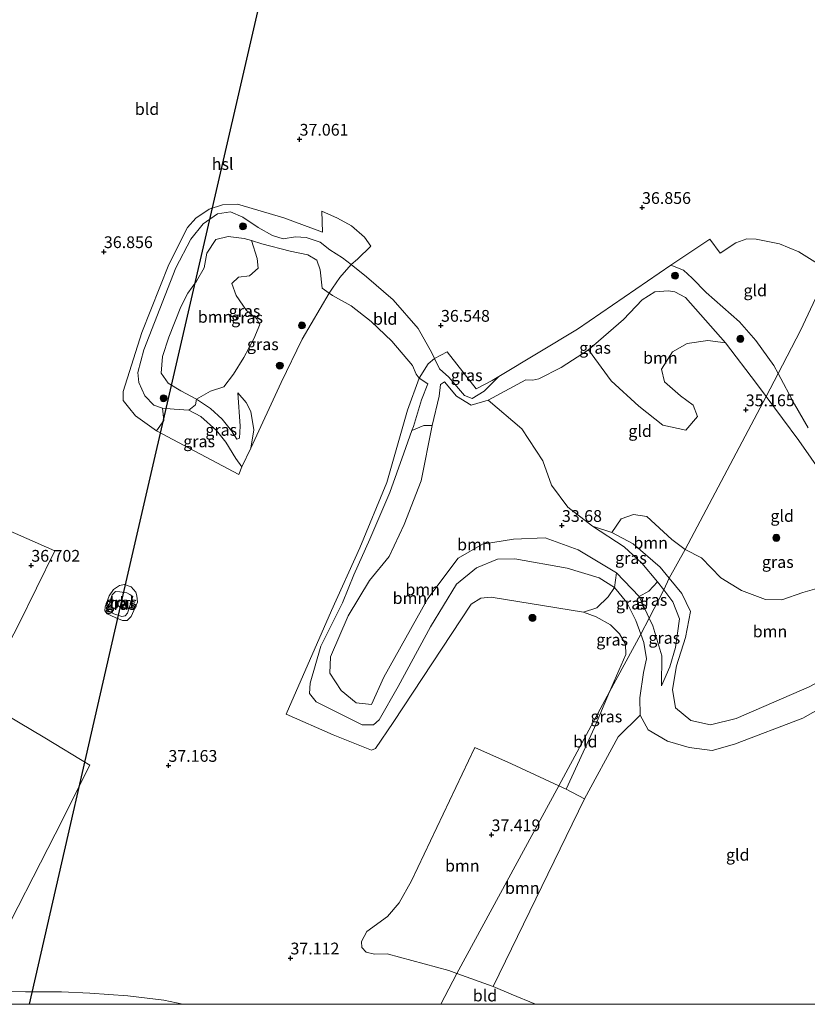
# Model space of a CAD drawing. Units: metres. Extents: x 177631 to 180010, y 331248 to 332834.
# Drawn here: x 178302 to 178470, y 331250 to 331459 of the extents above; entities that cross this region are included whole.
import ezdxf
from ezdxf.enums import TextEntityAlignment as Align

# ---------------------------------------------------------------- set-up
doc = ezdxf.new("R2010")
doc.units = ezdxf.units.M
doc.layers.get('0').update_dxf_attribs({"lineweight": 25})
for name, color, linetype, lineweight in [('B-ME-GR-BOOM-GV-B6', 93, 'Continuous', 18), ('B-ME-GR-BOOM-S-B1', 93, 'Continuous', 18), ('B-ME-GW-HOOGTEPUNT-S-B1', 10, 'Continuous', 25), ('B-ME-GW-KRUINLIJN-L-B1', 93, 'Continuous', 18), ('B-ME-GW-TEENLIJN-L-B1', 93, 'Continuous', 18), ('B-ME-IE-GRASLAND-GV-B6', 93, 'Continuous', 18), ('B-ME-IE-GRONDWERKLIJN-GROND_INGERICHT-GV-B6', 253, 'Continuous', 18), ('B-ME-IE-HULPGEOMETRIE-L-B1', 53, 'Continuous', 18), ('B-ME-KL-ELEKTRICITEIT-HOOGSP-L-B1', 10, 'Continuous', 25), ('B-ME-KL-KABEL-HOOGSPANNINGSMAST-S-B1', 10, 'Continuous', 25), ('B-ME-VH-VERH_SOORT-HALF_VERHARDING-GV-B6', 8, 'IE-TERREINAFSCHEIDING-NATUURLIJK-HOUTWAL', 18)]:
    doc.layers.add(name, color=color, linetype=linetype, lineweight=lineweight)
doc.styles.add('NLCS-ISO', font='NLCS-ISO.TTF')
doc.linetypes.add('IE-TERREINAFSCHEIDING-NATUURLIJK-HOUTWAL', pattern='A,7,-1.5,[67,NLCS.SHX,S=0.75,R=45,X=0,Y=0],-1.5,7,-1.5,[70,NLCS.SHX,S=0.75,R=0,X=0,Y=0],-1.5', length=20)

# ---------------------------------------------------------------- blocks, each defined once
blk = doc.blocks.new('dtb')
blk.add_circle((0, 0), 0.75)
blk = doc.blocks.new('boom')
blk.add_hatch(color=256).paths.add_polyline_path([(-0.75, 0, 1), (0.75, 0, 1)])
blk.add_circle((0, 0), 0.75)
blk = doc.blocks.new('hoogtepunt')
for p, q in [((-0.5, 0), (0.5, 0)), ((0, 0.5), (0, -0.5))]:
    blk.add_line(p, q)

msp = doc.modelspace()

# ---------------------------------------------------------------- linework, layer by layer
at = {"layer": 'B-ME-GR-BOOM-GV-B6'}
for points in [[(178351.225, 331412.44, 34.918), (178352.44, 331408.579, 35.289), (178352.605, 331406.567, 35.592), (178350.789, 331404.937, 35.602), (178348.471, 331404.643, 35.39), (178347.025, 331403.272, 35.372), (178347.948, 331400.763, 35.386), (178350.127, 331397.547, 35.681), (178352.288, 331395.829, 35.703), (178353.015, 331394.543, 35.124), (178351.685, 331391.546, 34.926), (178349.551, 331387.582, 34.789), (178347.385, 331384.036, 34.31), (178345.362, 331381.344, 34.109), (178342.483, 331380.405, 34.512), (178339.492, 331378.676, 34.641), (178336.156, 331380.457, 34.62), (178333.449, 331382.125, 34.616), (178331.996, 331384.215, 34.598), (178332.278, 331387.773, 34.594), (178333.59, 331391.865, 34.573), (178336.185, 331398.293, 34.573), (178337.645, 331401.225, 34.587), (178339.507, 331403.756, 34.634), (178341.127, 331406.609, 34.695), (178341.717, 331409.733, 34.774), (178343.658, 331412.666, 34.818), (178346.281, 331413.251, 34.839), (178349.679, 331412.887, 34.897), (178351.225, 331412.44, 34.918)], [(178452.127, 331390.69, 35.075), (178448.359, 331391.197, 35.14), (178443.917, 331390.512, 34.996), (178440.798, 331388.768, 34.931), (178438.487, 331385.093, 34.845), (178439.136, 331382.358, 34.838), (178442.555, 331379.37, 34.924), (178445.199, 331377.412, 34.974), (178446.169, 331374.999, 34.953), (178443.664, 331372.064, 34.96), (178438.736, 331373.149, 34.895), (178433.673, 331377.196, 34.809), (178427.771, 331382.625, 34.801), (178422.961, 331389.199, 34.326), (178430.418, 331395.621, 34.402), (178434.369, 331399.846, 34.535), (178437.038, 331401.493, 34.798), (178439.967, 331401.725, 35.043), (178441.32, 331401.534, 35.036), (178443.576, 331400.331, 35.039), (178452.127, 331390.69, 35.075)], [(178388.729, 331381.944, 35.124), (178387.432, 331378.528, 35.009), (178385.672, 331372.891, 35.157), (178385.375, 331371.998, 34.917), (178383.673, 331367.216, 35.396), (178380.631, 331358.84, 35.532), (178376.369, 331348.899, 35.827), (178373.019, 331341.359, 36.043), (178370.552, 331335.35, 36.569), (178365.998, 331326.197, 36.814), (178363.712, 331318.289, 36.9), (178363.539, 331316.083, 37.012), (178365.008, 331314.348, 37.073), (178374.772, 331309.409, 37.325), (178377.187, 331309.414, 37.318), (178378.408, 331310.495, 37.328), (178382.435, 331317.618, 37.231), (178389.283, 331330.252, 37.022), (178394.851, 331339.341, 36.99), (178399.11, 331342.811, 36.907), (178403.566, 331344.655, 36.835), (178407.236, 331344.758, 36.86), (178418.427, 331342.768, 36.878), (178425.224, 331340.673, 36.868), (178428.48, 331338.651, 36.886), (178427.108, 331336.642, 37.114), (178424.73, 331334.288, 37.265), (178421.866, 331333.38, 37.337), (178402.237, 331336.593, 37.229), (178400, 331336.38, 37.272), (178397.942, 331335.072, 37.294), (178381.379, 331309.943, 37.362), (178377.575, 331304.398, 37.347), (178376.771, 331304.075, 37.369), (178368.619, 331307.327, 37.268), (178358.63, 331311.734, 37.099), (178368.245, 331333.726, 36.905), (178374.272, 331347.05, 35.99), (178380.039, 331360.986, 35.602), (178384.403, 331376.383, 35.299), (178386.901, 331383.181, 35.127), (178388.729, 331381.944, 35.124)], [(178401.556, 331378.501, 33.959), (178408.764, 331372.382, 34.323), (178413.188, 331365.597, 34.021), (178415.033, 331360.418, 34.042), (178418.552, 331355.692, 33.949), (178423.808, 331351.71, 33.718), (178430.561, 331347.265, 33.589), (178434.27, 331343.811, 33.506), (178437.61, 331339.858, 33.463), (178435.811, 331337.858, 33.52), (178433.705, 331336.695, 33.625), (178428.866, 331341.756, 33.779), (178420.743, 331346.682, 33.923), (178413.703, 331349.179, 33.992), (178406.975, 331348.908, 34.125), (178400.345, 331347.865, 34.276), (178395.168, 331344.893, 34.276), (178388.762, 331336.3, 34.29), (178379.394, 331319.573, 34.553), (178376.749, 331313.773, 35.95), (178373.513, 331314.137, 35.971), (178370.304, 331316.738, 35.863), (178367.882, 331320.436, 35.863), (178368.021, 331323.865, 35.817), (178371.802, 331332.597, 35.651), (178376.359, 331340.139, 35.295), (178380.502, 331345.234, 34.69), (178383.74, 331352.066, 33.804), (178387.312, 331361.345, 33.535), (178389.687, 331373.069, 33.822), (178391.156, 331379.334, 34.006), (178391.457, 331381.797, 34.002), (178392.325, 331382.41, 33.963), (178394.858, 331379.341, 33.952), (178397.985, 331377.383, 33.966), (178401.556, 331378.501, 33.959)], [(178428.866, 331341.756, 33.779), (178428.48, 331338.651, 36.886), (178425.224, 331340.673, 36.868), (178418.427, 331342.768, 36.878), (178407.236, 331344.758, 36.86), (178403.566, 331344.655, 36.835), (178399.11, 331342.811, 36.907), (178394.851, 331339.341, 36.99), (178389.283, 331330.252, 37.022), (178382.435, 331317.618, 37.231), (178378.408, 331310.495, 37.328), (178377.187, 331309.414, 37.318), (178374.772, 331309.409, 37.325), (178365.008, 331314.348, 37.073), (178363.539, 331316.083, 37.012), (178363.712, 331318.289, 36.9), (178365.998, 331326.197, 36.814), (178370.552, 331335.35, 36.569), (178373.019, 331341.359, 36.043), (178376.369, 331348.899, 35.827), (178380.631, 331358.84, 35.532), (178383.673, 331367.216, 35.396), (178385.375, 331371.998, 34.917), (178387.917, 331373.065, 34.636), (178389.687, 331373.069, 33.822), (178387.312, 331361.345, 33.535), (178383.74, 331352.066, 33.804), (178380.502, 331345.234, 34.69), (178376.359, 331340.139, 35.295), (178371.802, 331332.597, 35.651), (178368.021, 331323.865, 35.817), (178367.882, 331320.436, 35.863), (178370.304, 331316.738, 35.863), (178373.513, 331314.137, 35.971), (178376.749, 331313.773, 35.95), (178379.394, 331319.573, 34.553), (178388.762, 331336.3, 34.29), (178395.168, 331344.893, 34.276), (178400.345, 331347.865, 34.276), (178406.975, 331348.908, 34.125), (178413.703, 331349.179, 33.992), (178420.743, 331346.682, 33.923), (178428.866, 331341.756, 33.779)], [(178443.505, 331346.694, 34.715), (178440.14, 331340.6, 34.252), (178438.184, 331342.949, 34.262), (178432.443, 331347.896, 34.074), (178427.931, 331350.302, 33.88), (178429.921, 331353.252, 34.215), (178432.511, 331354.174, 34.46), (178435.361, 331353.761, 34.521), (178440.683, 331348.862, 34.676), (178443.505, 331346.694, 34.715)], [(178469.881, 331317.53, 35.273), (178454.393, 331310.803, 35.169), (178448.922, 331309.424, 34.852), (178444.735, 331310.381, 34.622), (178441.478, 331313.047, 34.298), (178440.81, 331316.957, 34.211), (178441.654, 331321.965, 34.204), (178443.59, 331328.038, 34.154), (178444.641, 331333.545, 34.168), (178442.815, 331337.389, 34.24), (178440.14, 331340.6, 34.252), (178443.505, 331346.694, 34.715), (178447.001, 331344.915, 34.744), (178451.098, 331340.705, 34.791), (178455.53, 331337.977, 34.992), (178460.605, 331336.056, 35.064), (178464.114, 331335.998, 35.089), (178468.586, 331337.552, 35.179), (178473.493, 331339.011, 35.23)], [(178416.605, 331296.462, 37.2), (178394.946, 331256.524, 36.798), (178393.234, 331257.167, 36.782), (178380.076, 331260.699, 36.588), (178377.404, 331260.661, 36.566), (178375.632, 331261.06, 36.545), (178374.68, 331262.057, 36.556), (178374.646, 331263.36, 36.602), (178375.768, 331265.455, 36.631), (178380.141, 331268.667, 36.714), (178382.662, 331271.554, 36.775), (178385.277, 331276.243, 36.872), (178398.775, 331304.585, 37.153), (178406.573, 331301.107, 37.11), (178416.605, 331296.462, 37.2)], [(178418.206, 331295.721, 37.214), (178422.105, 331293.701, 37.315), (178402.642, 331253.773, 37.078), (178394.946, 331256.524, 36.798), (178416.605, 331296.462, 37.2), (178418.206, 331295.721, 37.214)]]:
    msp.add_polyline3d(points, dxfattribs=at)
at = {"layer": 'B-ME-GW-KRUINLIJN-L-B1'}
for points in [[(178349.179, 331364.288, 35.527), (178347.903, 331366.089, 35.653), (178345.788, 331369.513, 35.779), (178343.755, 331372.053, 35.861), (178340.4, 331375.008, 36.218), (178337.854, 331376.355, 36.221), (178334.731, 331376.542, 36.254), (178332.268, 331376.763, 36.319), (178330.431, 331377.435, 36.531), (178328.544, 331379.379, 36.754), (178327.235, 331382.242, 36.963), (178327.053, 331384.383, 36.938), (178328.3, 331389.15, 36.92), (178335.107, 331406.629, 37.258), (178338.298, 331412.72, 37.175), (178340.964, 331415.977, 36.938), (178344.002, 331418.124, 36.804), (178346.722, 331418.5, 36.707), (178349.348, 331417.394, 36.704), (178352.62, 331415.163, 36.758), (178355.698, 331413.511, 36.743), (178357.969, 331412.823, 36.689), (178360.592, 331413.247, 36.729), (178362.83, 331413.058, 36.769), (178365.842, 331412.082, 36.707), (178367.922, 331410.444, 36.643)], [(178391.218, 331385.168, 36.492), (178390.194, 331387.348, 36.503), (178389.617, 331388.577, 36.51), (178386.677, 331393.739, 36.726), (178381.353, 331399.845, 36.632), (178375.693, 331404.712, 36.553), (178372.415, 331407.326, 36.452), (178370.599, 331408.774, 36.564), (178367.922, 331410.444, 36.643)], [(178440.482, 331407.217, 36.875), (178420.589, 331393.598, 37.074), (178403.845, 331383.519, 37.024)], [(178440.482, 331407.217, 36.875), (178443.141, 331406.096, 36.576), (178444.995, 331404.409, 36.468), (178448.011, 331401.341, 36.432), (178451.543, 331398.257, 36.418), (178455.042, 331395.109, 36.472), (178458.543, 331391.155, 36.569), (178462.369, 331385.835, 36.699), (178463.295, 331384.125, 36.668)], [(178403.845, 331383.519, 37.024), (178400.725, 331380.357, 36.798), (178398.152, 331378.823, 36.701), (178396.557, 331379.496, 36.654), (178393.217, 331383.369, 36.676), (178391.218, 331385.168, 36.492)], [(178463.295, 331384.125, 36.668), (178466.812, 331377.634, 36.554), (178469.703, 331372.617, 36.45)], [(178388.729, 331381.944, 35.124), (178387.432, 331378.528, 35.009), (178385.672, 331372.891, 35.157), (178385.375, 331371.998, 34.917), (178383.673, 331367.216, 35.396)], [(178349.179, 331364.288, 35.527), (178351.086, 331368.284, 35.336), (178351.706, 331372.197, 35.232), (178351.071, 331376.091, 35.001), (178350.053, 331378.005, 34.616), (178348.327, 331380.03, 34.058)], [(178434.081, 331328.716, 36.571), (178433.049, 331331.593, 36.562), (178431.094, 331335.421, 36.871), (178428.48, 331338.651, 36.886), (178425.224, 331340.673, 36.868), (178418.427, 331342.768, 36.878), (178407.236, 331344.758, 36.86), (178403.566, 331344.655, 36.835), (178399.11, 331342.811, 36.907), (178394.851, 331339.341, 36.99), (178389.283, 331330.252, 37.022), (178382.435, 331317.618, 37.231), (178378.408, 331310.495, 37.328), (178377.187, 331309.414, 37.318), (178374.772, 331309.409, 37.325), (178365.008, 331314.348, 37.073), (178363.539, 331316.083, 37.012), (178363.712, 331318.289, 36.9), (178365.998, 331326.197, 36.814), (178370.552, 331335.35, 36.569), (178373.019, 331341.359, 36.043), (178376.369, 331348.899, 35.827), (178380.631, 331358.84, 35.532), (178383.673, 331367.216, 35.396)], [(178440.14, 331340.6, 34.252), (178438.184, 331342.949, 34.262), (178432.443, 331347.896, 34.074), (178427.931, 331350.302, 33.88), (178423.808, 331351.71, 33.718)], [(178441.478, 331313.047, 34.298), (178440.81, 331316.957, 34.211), (178441.654, 331321.965, 34.204), (178443.59, 331328.038, 34.154), (178444.641, 331333.545, 34.168), (178442.815, 331337.389, 34.24), (178440.14, 331340.6, 34.252)], [(178325.948, 331336.745, 37.5), (178324.805, 331333.216, 37.542), (178324.325, 331332.626, 37.51), (178323.635, 331332.442, 37.495), (178321.931, 331333.072, 37.51), (178320.795, 331333.651, 37.484), (178320.656, 331334.079, 37.489), (178320.829, 331334.885, 37.51), (178321.581, 331337.064, 37.532), (178322.252, 331337.795, 37.521), (178323.177, 331337.74, 37.51), (178324.672, 331337.515, 37.489), (178325.334, 331337.177, 37.489), (178325.948, 331336.745, 37.5)], [(178478.217, 331316.277, 37.904), (178468.569, 331310.865, 37.822), (178454.044, 331305.348, 37.76), (178449.233, 331304.002, 37.642), (178444.387, 331304.604, 37.595), (178439.764, 331305.98, 37.426), (178435.623, 331308.402, 37.188), (178433.942, 331311.489, 36.896), (178433.854, 331315.192, 36.727), (178434.665, 331320.538, 36.605), (178435.287, 331323.485, 36.562), (178434.717, 331326.944, 36.576), (178434.081, 331328.716, 36.571)]]:
    msp.add_polyline3d(points, dxfattribs=at)
at = {"layer": 'B-ME-GW-TEENLIJN-L-B1'}
for points in [[(178366.28, 331402.296, 35.156), (178365.821, 331406.223, 34.98), (178365.109, 331408.266, 34.918), (178363.24, 331409.356, 34.904), (178359.455, 331410.154, 34.998), (178353.415, 331411.752, 34.987), (178351.225, 331412.44, 34.918), (178349.679, 331412.887, 34.897), (178346.281, 331413.251, 34.839), (178343.658, 331412.666, 34.818), (178341.717, 331409.733, 34.774), (178341.127, 331406.609, 34.695), (178339.507, 331403.756, 34.634), (178337.645, 331401.225, 34.587), (178336.185, 331398.293, 34.573), (178333.59, 331391.865, 34.573), (178332.278, 331387.773, 34.594), (178331.996, 331384.215, 34.598), (178333.449, 331382.125, 34.616), (178336.156, 331380.457, 34.62), (178339.492, 331378.676, 34.641), (178342.522, 331376.686, 34.681), (178344.957, 331374.47, 34.638), (178346.99, 331371.93, 34.598), (178348.121, 331370.162, 34.587), (178348.635, 331370.388, 34.594), (178348.808, 331372.916, 34.58), (178348.327, 331380.03, 34.058)], [(178366.28, 331402.296, 35.156), (178367.771, 331401.223, 35.059), (178368.44, 331400.739, 35.098), (178372.452, 331398.541, 35.134), (178376.693, 331395.185, 35.224), (178381.063, 331391.041, 35.228), (178385.452, 331385.882, 35.167), (178386.277, 331383.984, 35.149), (178386.901, 331383.181, 35.127), (178388.729, 331381.944, 35.124)], [(178435.846, 331332.138, 33.548), (178433.705, 331336.695, 33.625), (178428.866, 331341.756, 33.779), (178420.743, 331346.682, 33.923), (178413.703, 331349.179, 33.992), (178406.975, 331348.908, 34.125), (178400.345, 331347.865, 34.276), (178395.168, 331344.893, 34.276), (178388.762, 331336.3, 34.29), (178379.394, 331319.573, 34.553), (178376.749, 331313.773, 35.95), (178373.513, 331314.137, 35.971), (178370.304, 331316.738, 35.863), (178367.882, 331320.436, 35.863), (178368.021, 331323.865, 35.817), (178371.802, 331332.597, 35.651), (178376.359, 331340.139, 35.295), (178380.502, 331345.234, 34.69), (178383.74, 331352.066, 33.804), (178387.312, 331361.345, 33.535), (178389.687, 331373.069, 33.822), (178391.156, 331379.334, 34.006), (178391.457, 331381.797, 34.002), (178392.325, 331382.41, 33.963), (178394.858, 331379.341, 33.952), (178397.985, 331377.383, 33.966), (178401.556, 331378.501, 33.959), (178409.613, 331382.815, 33.984), (178411.094, 331382.721, 33.992), (178412.397, 331382.997, 34.276), (178417.093, 331385.405, 34.308), (178422.961, 331389.199, 34.326), (178430.418, 331395.621, 34.402), (178434.369, 331399.846, 34.535), (178437.038, 331401.493, 34.798), (178439.967, 331401.725, 35.043), (178441.32, 331401.534, 35.036), (178443.576, 331400.331, 35.039), (178452.127, 331390.69, 35.075), (178458.711, 331382.026, 35.068), (178460.787, 331379.233, 35.1)], [(178460.787, 331379.233, 35.1), (178467.718, 331369.906, 35.208), (178476.079, 331357.946, 35.251), (178486.621, 331342.61, 35.341), (178488.866, 331338.961, 35.323), (178489.452, 331335.533, 35.309), (178488.541, 331332.569, 35.298), (178486.344, 331327.993, 35.284), (178483.227, 331325.122, 35.226), (178477.423, 331321.537, 35.233), (178469.881, 331317.53, 35.273), (178454.393, 331310.803, 35.169), (178448.922, 331309.424, 34.852), (178444.735, 331310.381, 34.622), (178441.478, 331313.047, 34.298)], [(178423.808, 331351.71, 33.718), (178430.561, 331347.265, 33.589), (178434.27, 331343.811, 33.506), (178437.61, 331339.858, 33.463), (178438.949, 331338.135, 33.378)], [(178326.983, 331335.503, 36.852), (178325.63, 331332.497, 36.889), (178324.769, 331331.626, 36.9), (178323.772, 331331.657, 36.905), (178322.233, 331332.262, 36.916), (178320.529, 331333.012, 36.911), (178320.036, 331333.68, 36.905), (178320.042, 331334.511, 36.916), (178320.939, 331336.855, 36.942), (178321.875, 331338.225, 36.926), (178323.093, 331339.094, 36.921), (178324.186, 331339.252, 36.921), (178325.607, 331338.766, 36.895), (178326.572, 331337.619, 36.847), (178326.827, 331336.833, 36.863), (178326.983, 331335.503, 36.852)], [(178438.949, 331338.135, 33.378), (178440.919, 331335.598, 33.254), (178442.31, 331332.011, 33.167), (178441.485, 331325.909, 33.232), (178440.27, 331321.769, 33.369), (178438.459, 331317.725, 33.423)], [(178438.459, 331317.725, 33.423), (178438.543, 331324.116, 33.704), (178436.615, 331330.503, 33.52), (178435.846, 331332.138, 33.548)]]:
    msp.add_polyline3d(points, dxfattribs=at)
at = {"layer": 'B-ME-IE-GRASLAND-GV-B6'}
for points in [[(178376.63, 331411.195, 36.934), (178373.786, 331408.469, 36.758), (178372.415, 331407.326, 36.452), (178370.599, 331408.774, 36.564), (178367.922, 331410.444, 36.643), (178365.842, 331412.082, 36.707), (178362.83, 331413.058, 36.769), (178360.592, 331413.247, 36.729), (178357.969, 331412.823, 36.689), (178355.698, 331413.511, 36.743), (178352.62, 331415.163, 36.758), (178349.348, 331417.394, 36.704), (178346.722, 331418.5, 36.707), (178344.002, 331418.124, 36.804), (178340.964, 331415.977, 36.938), (178338.298, 331412.72, 37.175), (178335.107, 331406.629, 37.258), (178328.3, 331389.15, 36.92), (178327.053, 331384.383, 36.938), (178327.235, 331382.242, 36.963), (178328.544, 331379.379, 36.754), (178330.431, 331377.435, 36.531), (178332.268, 331376.763, 36.319), (178332.595, 331374.188, 36.747), (178330.973, 331371.979, 36.988), (178326.557, 331375.142, 37.006), (178325.024, 331376.99, 37.013), (178323.926, 331378.42, 37.035), (178323.922, 331380.352, 36.999), (178327.906, 331392.884, 37.021), (178333.608, 331407.334, 37.251), (178337.569, 331415.214, 37.157), (178339.384, 331417.165, 37.121), (178342.197, 331419.102, 36.999), (178345.028, 331420.025, 36.823), (178348.215, 331420.128, 36.682), (178358.089, 331417.266, 36.733), (178366.305, 331414.224, 36.884), (178366.183, 331418.667, 36.848), (178369.502, 331417.176, 36.891), (178372.532, 331415.588, 36.88), (178375.257, 331413.147, 36.927), (178376.63, 331411.195, 36.934)], [(178367.922, 331410.444, 36.643), (178370.599, 331408.774, 36.564), (178372.415, 331407.326, 36.452), (178370.027, 331404.55, 35.8), (178368.454, 331402.277, 35.113), (178367.771, 331401.223, 35.059), (178366.28, 331402.296, 35.156), (178365.821, 331406.223, 34.98), (178365.109, 331408.266, 34.918), (178363.24, 331409.356, 34.904), (178359.455, 331410.154, 34.998), (178353.415, 331411.752, 34.987), (178351.225, 331412.44, 34.918), (178349.679, 331412.887, 34.897), (178346.281, 331413.251, 34.839), (178343.658, 331412.666, 34.818), (178341.717, 331409.733, 34.774), (178341.127, 331406.609, 34.695), (178339.507, 331403.756, 34.634), (178337.645, 331401.225, 34.587), (178336.185, 331398.293, 34.573), (178333.59, 331391.865, 34.573), (178332.278, 331387.773, 34.594), (178331.996, 331384.215, 34.598), (178333.449, 331382.125, 34.616), (178336.156, 331380.457, 34.62), (178339.492, 331378.676, 34.641), (178339.269, 331377.501, 35.419), (178337.854, 331376.355, 36.221), (178334.731, 331376.542, 36.254), (178332.268, 331376.763, 36.319), (178330.431, 331377.435, 36.531), (178328.544, 331379.379, 36.754), (178327.235, 331382.242, 36.963), (178327.053, 331384.383, 36.938), (178328.3, 331389.15, 36.92), (178335.107, 331406.629, 37.258), (178338.298, 331412.72, 37.175), (178340.964, 331415.977, 36.938), (178344.002, 331418.124, 36.804), (178346.722, 331418.5, 36.707), (178349.348, 331417.394, 36.704), (178352.62, 331415.163, 36.758), (178355.698, 331413.511, 36.743), (178357.969, 331412.823, 36.689), (178360.592, 331413.247, 36.729), (178362.83, 331413.058, 36.769), (178365.842, 331412.082, 36.707), (178367.922, 331410.444, 36.643)], [(178366.28, 331402.296, 35.156), (178367.771, 331401.223, 35.059), (178362.02, 331391.447, 34.857), (178357.547, 331382.214, 34.771), (178351.086, 331368.284, 35.336), (178351.706, 331372.197, 35.232), (178351.071, 331376.091, 35.001), (178350.053, 331378.005, 34.616), (178348.327, 331380.03, 34.058), (178348.808, 331372.916, 34.58), (178348.635, 331370.388, 34.594), (178348.121, 331370.162, 34.587), (178346.99, 331371.93, 34.598), (178344.957, 331374.47, 34.638), (178342.522, 331376.686, 34.681), (178339.492, 331378.676, 34.641), (178342.483, 331380.405, 34.512), (178345.362, 331381.344, 34.109), (178347.385, 331384.036, 34.31), (178349.551, 331387.582, 34.789), (178351.685, 331391.546, 34.926), (178353.015, 331394.543, 35.124), (178352.288, 331395.829, 35.703), (178350.127, 331397.547, 35.681), (178347.948, 331400.763, 35.386), (178347.025, 331403.272, 35.372), (178348.471, 331404.643, 35.39), (178350.789, 331404.937, 35.602), (178352.605, 331406.567, 35.592), (178352.44, 331408.579, 35.289), (178351.225, 331412.44, 34.918), (178353.415, 331411.752, 34.987), (178359.455, 331410.154, 34.998), (178363.24, 331409.356, 34.904), (178365.109, 331408.266, 34.918), (178365.821, 331406.223, 34.98), (178366.28, 331402.296, 35.156)], [(178463.295, 331384.125, 36.668), (178460.787, 331379.233, 35.1), (178458.711, 331382.026, 35.068), (178452.127, 331390.69, 35.075), (178443.576, 331400.331, 35.039), (178441.32, 331401.534, 35.036), (178439.967, 331401.725, 35.043), (178437.038, 331401.493, 34.798), (178434.369, 331399.846, 34.535), (178430.418, 331395.621, 34.402), (178422.961, 331389.199, 34.326), (178417.093, 331385.405, 34.308), (178412.397, 331382.997, 34.276), (178411.094, 331382.721, 33.992), (178409.613, 331382.815, 33.984), (178401.556, 331378.501, 33.959), (178397.985, 331377.383, 33.966), (178394.858, 331379.341, 33.952), (178392.325, 331382.41, 33.963), (178391.457, 331381.797, 34.002), (178391.156, 331379.334, 34.006), (178389.687, 331373.069, 33.822), (178387.917, 331373.065, 34.636), (178385.375, 331371.998, 34.917), (178385.672, 331372.891, 35.157), (178387.432, 331378.528, 35.009), (178388.729, 331381.944, 35.124), (178386.901, 331383.181, 35.127), (178388.795, 331386.179, 35.623), (178390.194, 331387.348, 36.503), (178391.218, 331385.168, 36.492), (178393.217, 331383.369, 36.676), (178396.557, 331379.496, 36.654), (178398.152, 331378.823, 36.701), (178400.725, 331380.357, 36.798), (178403.845, 331383.519, 37.024), (178420.589, 331393.598, 37.074), (178440.482, 331407.217, 36.875), (178443.141, 331406.096, 36.576), (178444.995, 331404.409, 36.468), (178448.011, 331401.341, 36.432), (178451.543, 331398.257, 36.418), (178455.042, 331395.109, 36.472), (178458.543, 331391.155, 36.569), (178462.369, 331385.835, 36.699), (178463.295, 331384.125, 36.668)], [(178403.845, 331383.519, 37.024), (178400.725, 331380.357, 36.798), (178398.152, 331378.823, 36.701), (178396.557, 331379.496, 36.654), (178393.217, 331383.369, 36.676), (178391.218, 331385.168, 36.492), (178390.194, 331387.348, 36.503), (178392.879, 331388.731, 36.876), (178399.011, 331380.855, 36.898), (178402.452, 331382.681, 37.02), (178403.845, 331383.519, 37.024)], [(178476.079, 331357.946, 35.251), (178467.718, 331369.906, 35.208), (178460.787, 331379.233, 35.1), (178463.295, 331384.125, 36.668), (178466.812, 331377.634, 36.554), (178469.703, 331372.617, 36.45)], [(178351.086, 331368.284, 35.336), (178349.179, 331364.288, 35.527), (178347.903, 331366.089, 35.653), (178345.788, 331369.513, 35.779), (178343.755, 331372.053, 35.861), (178340.4, 331375.008, 36.218), (178337.854, 331376.355, 36.221), (178339.269, 331377.501, 35.419), (178339.492, 331378.676, 34.641), (178342.522, 331376.686, 34.681), (178344.957, 331374.47, 34.638), (178346.99, 331371.93, 34.598), (178348.121, 331370.162, 34.587), (178348.635, 331370.388, 34.594), (178348.808, 331372.916, 34.58), (178348.327, 331380.03, 34.058), (178350.053, 331378.005, 34.616), (178351.071, 331376.091, 35.001), (178351.706, 331372.197, 35.232), (178351.086, 331368.284, 35.336)], [(178337.854, 331376.355, 36.221), (178340.4, 331375.008, 36.218), (178343.755, 331372.053, 35.861), (178345.788, 331369.513, 35.779), (178347.903, 331366.089, 35.653), (178349.179, 331364.288, 35.527), (178348.538, 331362.677, 35.689), (178330.973, 331371.979, 36.988), (178332.595, 331374.188, 36.747), (178332.268, 331376.763, 36.319), (178334.731, 331376.542, 36.254), (178337.854, 331376.355, 36.221)], [(178427.931, 331350.302, 33.88), (178432.443, 331347.896, 34.074), (178438.184, 331342.949, 34.262), (178440.14, 331340.6, 34.252), (178438.949, 331338.135, 33.378), (178437.61, 331339.858, 33.463), (178434.27, 331343.811, 33.506), (178430.561, 331347.265, 33.589), (178423.808, 331351.71, 33.718), (178427.931, 331350.302, 33.88)], [(178433.705, 331336.695, 33.625), (178435.846, 331332.138, 33.548), (178434.081, 331328.716, 36.571), (178433.049, 331331.593, 36.562), (178431.094, 331335.421, 36.871), (178428.48, 331338.651, 36.886), (178428.866, 331341.756, 33.779), (178433.705, 331336.695, 33.625)], [(178326.983, 331335.503, 36.852), (178325.63, 331332.497, 36.889), (178324.769, 331331.626, 36.9), (178323.772, 331331.657, 36.905), (178322.233, 331332.262, 36.916), (178320.529, 331333.012, 36.911), (178320.036, 331333.68, 36.905), (178320.042, 331334.511, 36.916), (178320.939, 331336.855, 36.942), (178321.875, 331338.225, 36.926), (178323.093, 331339.094, 36.921), (178324.186, 331339.252, 36.921), (178325.607, 331338.766, 36.895), (178326.572, 331337.619, 36.847), (178326.827, 331336.833, 36.863), (178326.983, 331335.503, 36.852)], [(178434.081, 331328.716, 36.571), (178427.44, 331316.436, 37.167), (178430.85, 331324.368, 37.128), (178430.83, 331326.589, 37.128), (178429.522, 331328.808, 37.139), (178427.651, 331330.704, 37.222), (178424.589, 331332.388, 37.319), (178421.866, 331333.38, 37.337), (178424.73, 331334.288, 37.265), (178427.108, 331336.642, 37.114), (178428.48, 331338.651, 36.886), (178431.094, 331335.421, 36.871), (178433.049, 331331.593, 36.562), (178434.081, 331328.716, 36.571)], [(178438.949, 331338.135, 33.378), (178435.846, 331332.138, 33.548), (178433.705, 331336.695, 33.625), (178435.811, 331337.858, 33.52), (178437.61, 331339.858, 33.463), (178438.949, 331338.135, 33.378)], [(178478.217, 331316.277, 37.904), (178468.569, 331310.865, 37.822), (178454.044, 331305.348, 37.76), (178449.233, 331304.002, 37.642), (178444.387, 331304.604, 37.595), (178439.764, 331305.98, 37.426), (178435.623, 331308.402, 37.188), (178433.942, 331311.489, 36.896), (178433.854, 331315.192, 36.727), (178434.665, 331320.538, 36.605), (178435.287, 331323.485, 36.562), (178434.717, 331326.944, 36.576), (178434.081, 331328.716, 36.571), (178435.846, 331332.138, 33.548), (178436.615, 331330.503, 33.52), (178438.543, 331324.116, 33.704), (178438.459, 331317.725, 33.423), (178440.27, 331321.769, 33.369), (178441.485, 331325.909, 33.232), (178442.31, 331332.011, 33.167), (178440.919, 331335.598, 33.254), (178438.949, 331338.135, 33.378), (178440.14, 331340.6, 34.252), (178442.815, 331337.389, 34.24), (178444.641, 331333.545, 34.168), (178443.59, 331328.038, 34.154), (178441.654, 331321.965, 34.204), (178440.81, 331316.957, 34.211), (178441.478, 331313.047, 34.298), (178444.735, 331310.381, 34.622), (178448.922, 331309.424, 34.852), (178454.393, 331310.803, 35.169), (178469.881, 331317.53, 35.273)], [(178325.948, 331336.745, 37.5), (178324.805, 331333.216, 37.542), (178324.325, 331332.626, 37.51), (178323.635, 331332.442, 37.495), (178321.931, 331333.072, 37.51), (178320.795, 331333.651, 37.484), (178320.656, 331334.079, 37.489), (178320.829, 331334.885, 37.51), (178321.581, 331337.064, 37.532), (178322.252, 331337.795, 37.521), (178323.177, 331337.74, 37.51), (178324.672, 331337.515, 37.489), (178325.334, 331337.177, 37.489), (178325.948, 331336.745, 37.5)], [(178325.948, 331336.745, 37.5), (178325.334, 331337.177, 37.489), (178324.672, 331337.515, 37.489), (178323.177, 331337.74, 37.51), (178322.252, 331337.795, 37.521), (178321.581, 331337.064, 37.532), (178320.829, 331334.885, 37.51), (178320.656, 331334.079, 37.489), (178320.795, 331333.651, 37.484), (178321.931, 331333.072, 37.51), (178323.635, 331332.442, 37.495), (178324.325, 331332.626, 37.51), (178324.805, 331333.216, 37.542), (178325.948, 331336.745, 37.5)], [(178438.459, 331317.725, 33.423), (178438.543, 331324.116, 33.704), (178436.615, 331330.503, 33.52), (178435.846, 331332.138, 33.548), (178438.949, 331338.135, 33.378), (178440.919, 331335.598, 33.254), (178442.31, 331332.011, 33.167), (178441.485, 331325.909, 33.232), (178440.27, 331321.769, 33.369), (178438.459, 331317.725, 33.423)], [(178433.942, 331311.489, 36.896), (178429.227, 331306.883, 37.308), (178422.105, 331293.701, 37.315), (178418.206, 331295.721, 37.214), (178424.2, 331308.901, 37.204), (178427.44, 331316.436, 37.167), (178434.081, 331328.716, 36.571), (178434.717, 331326.944, 36.576), (178435.287, 331323.485, 36.562), (178434.665, 331320.538, 36.605), (178433.854, 331315.192, 36.727), (178433.942, 331311.489, 36.896)]]:
    msp.add_polyline3d(points, dxfattribs=at)
at = {"layer": 'B-ME-IE-GRONDWERKLIJN-GROND_INGERICHT-GV-B6'}
for points in [[(178336.61446, 331250, 37.75165), (178332.59, 331250.847, 37.784), (178324.918, 331251.79, 37.789), (178316.82, 331252.401, 37.737), (178310.799, 331252.663, 37.647), (178303.121, 331252.624, 37.629), (178293.213, 331252.706, 37.543), (178294.396, 331256.781, 37.263), (178296.785, 331261.664, 37.119), (178309.454, 331286.157, 37.191), (178316.814, 331300.868, 36.734), (178307.224, 331306.644, 36.985), (178293.332, 331314.923, 37.147), (178301.591, 331330.554, 36.669), (178309.367, 331346.425, 36.849), (178269.846, 331363.797, 36.676), (178230.809, 331380.847, 36.993), (178191.852, 331397.657, 36.982), (178160.484, 331411.133, 36.489), (178142.424, 331418.631, 36.417), (178142.347, 331454.626, 36.194), (178141.947, 331490.463, 36.237)], [(178336.61446, 331250, 37.75165), (178332.59, 331250.847, 37.784), (178324.918, 331251.79, 37.789), (178316.82, 331252.401, 37.737), (178310.799, 331252.663, 37.647), (178303.121, 331252.624, 37.629), (178293.213, 331252.706, 37.543), (178294.396, 331256.781, 37.263), (178296.785, 331261.664, 37.119), (178309.454, 331286.157, 37.191), (178316.814, 331300.868, 36.734), (178307.224, 331306.644, 36.985), (178293.332, 331314.923, 37.147), (178301.591, 331330.554, 36.669), (178309.367, 331346.425, 36.849), (178269.846, 331363.797, 36.676), (178230.809, 331380.847, 36.993), (178191.852, 331397.657, 36.982), (178160.484, 331411.133, 36.489), (178142.424, 331418.631, 36.417), (178142.347, 331454.626, 36.194), (178141.947, 331490.463, 36.237)], [(178471.687, 331407.575, 36.844), (178467.722, 331410.03, 36.84), (178463.614, 331411.712, 36.826), (178458.589, 331412.684, 36.829), (178456.625, 331412.777, 36.811), (178454.325, 331411.951, 36.797), (178450.981, 331409.756, 36.757), (178448.77, 331412.745, 36.804), (178440.482, 331407.217, 36.875), (178420.589, 331393.598, 37.074), (178403.845, 331383.519, 37.024), (178402.452, 331382.681, 37.02), (178399.011, 331380.855, 36.898), (178392.879, 331388.731, 36.876), (178390.194, 331387.348, 36.503), (178389.617, 331388.577, 36.51), (178386.677, 331393.739, 36.726), (178381.353, 331399.845, 36.632), (178375.693, 331404.712, 36.553), (178372.415, 331407.326, 36.452), (178373.786, 331408.469, 36.758), (178376.63, 331411.195, 36.934), (178375.257, 331413.147, 36.927), (178372.532, 331415.588, 36.88), (178369.502, 331417.176, 36.891), (178366.183, 331418.667, 36.848), (178366.305, 331414.224, 36.884), (178358.089, 331417.266, 36.733), (178348.215, 331420.128, 36.682), (178345.028, 331420.025, 36.823), (178342.197, 331419.102, 36.999), (178339.384, 331417.165, 37.121), (178337.569, 331415.214, 37.157), (178333.608, 331407.334, 37.251), (178327.906, 331392.884, 37.021), (178323.922, 331380.352, 36.999), (178323.926, 331378.42, 37.035), (178325.024, 331376.99, 37.013), (178326.557, 331375.142, 37.006), (178330.973, 331371.979, 36.988), (178348.538, 331362.677, 35.689), (178349.179, 331364.288, 35.527), (178351.086, 331368.284, 35.336), (178357.547, 331382.214, 34.771), (178362.02, 331391.447, 34.857), (178367.771, 331401.223, 35.059), (178368.44, 331400.739, 35.098), (178372.452, 331398.541, 35.134), (178376.693, 331395.185, 35.224), (178381.063, 331391.041, 35.228), (178385.452, 331385.882, 35.167), (178386.277, 331383.984, 35.149), (178386.901, 331383.181, 35.127), (178384.403, 331376.383, 35.299), (178380.039, 331360.986, 35.602), (178374.272, 331347.05, 35.99), (178368.245, 331333.726, 36.905), (178358.63, 331311.734, 37.099), (178368.619, 331307.327, 37.268), (178376.771, 331304.075, 37.369), (178377.575, 331304.398, 37.347), (178381.379, 331309.943, 37.362), (178397.942, 331335.072, 37.294), (178400, 331336.38, 37.272), (178402.237, 331336.593, 37.229), (178421.866, 331333.38, 37.337), (178424.589, 331332.388, 37.319), (178427.651, 331330.704, 37.222), (178429.522, 331328.808, 37.139), (178430.83, 331326.589, 37.128), (178430.85, 331324.368, 37.128), (178427.44, 331316.436, 37.167), (178416.605, 331296.462, 37.2), (178406.573, 331301.107, 37.11), (178398.775, 331304.585, 37.153), (178385.277, 331276.243, 36.872), (178382.662, 331271.554, 36.775), (178380.141, 331268.667, 36.714), (178375.768, 331265.455, 36.631), (178374.646, 331263.36, 36.602), (178374.68, 331262.057, 36.556), (178375.632, 331261.06, 36.545), (178377.404, 331260.661, 36.566), (178380.076, 331260.699, 36.588), (178393.234, 331257.167, 36.782), (178394.946, 331256.524, 36.798), (178391.48782, 331250, 36.82679), (178336.61446, 331250, 37.75165)], [(178471.687, 331407.575, 36.844), (178467.722, 331410.03, 36.84), (178463.614, 331411.712, 36.826), (178458.589, 331412.684, 36.829), (178456.625, 331412.777, 36.811), (178454.325, 331411.951, 36.797), (178450.981, 331409.756, 36.757), (178448.77, 331412.745, 36.804), (178440.482, 331407.217, 36.875), (178420.589, 331393.598, 37.074), (178403.845, 331383.519, 37.024), (178402.452, 331382.681, 37.02), (178399.011, 331380.855, 36.898), (178392.879, 331388.731, 36.876), (178390.194, 331387.348, 36.503), (178389.617, 331388.577, 36.51), (178386.677, 331393.739, 36.726), (178381.353, 331399.845, 36.632), (178375.693, 331404.712, 36.553), (178372.415, 331407.326, 36.452), (178373.786, 331408.469, 36.758), (178376.63, 331411.195, 36.934), (178375.257, 331413.147, 36.927), (178372.532, 331415.588, 36.88), (178369.502, 331417.176, 36.891), (178366.183, 331418.667, 36.848), (178366.305, 331414.224, 36.884), (178358.089, 331417.266, 36.733), (178348.215, 331420.128, 36.682), (178345.028, 331420.025, 36.823), (178342.197, 331419.102, 36.999), (178339.384, 331417.165, 37.121), (178337.569, 331415.214, 37.157), (178333.608, 331407.334, 37.251), (178327.906, 331392.884, 37.021), (178323.922, 331380.352, 36.999), (178323.926, 331378.42, 37.035), (178325.024, 331376.99, 37.013), (178326.557, 331375.142, 37.006), (178330.973, 331371.979, 36.988), (178348.538, 331362.677, 35.689), (178349.179, 331364.288, 35.527), (178351.086, 331368.284, 35.336), (178357.547, 331382.214, 34.771), (178362.02, 331391.447, 34.857), (178367.771, 331401.223, 35.059), (178368.44, 331400.739, 35.098), (178372.452, 331398.541, 35.134), (178376.693, 331395.185, 35.224), (178381.063, 331391.041, 35.228), (178385.452, 331385.882, 35.167), (178386.277, 331383.984, 35.149), (178386.901, 331383.181, 35.127), (178384.403, 331376.383, 35.299), (178380.039, 331360.986, 35.602), (178374.272, 331347.05, 35.99), (178368.245, 331333.726, 36.905), (178358.63, 331311.734, 37.099), (178368.619, 331307.327, 37.268), (178376.771, 331304.075, 37.369), (178377.575, 331304.398, 37.347), (178381.379, 331309.943, 37.362), (178397.942, 331335.072, 37.294), (178400, 331336.38, 37.272), (178402.237, 331336.593, 37.229), (178421.866, 331333.38, 37.337), (178424.589, 331332.388, 37.319), (178427.651, 331330.704, 37.222), (178429.522, 331328.808, 37.139), (178430.83, 331326.589, 37.128), (178430.85, 331324.368, 37.128), (178427.44, 331316.436, 37.167), (178416.605, 331296.462, 37.2), (178406.573, 331301.107, 37.11), (178398.775, 331304.585, 37.153), (178385.277, 331276.243, 36.872), (178382.662, 331271.554, 36.775), (178380.141, 331268.667, 36.714), (178375.768, 331265.455, 36.631), (178374.646, 331263.36, 36.602), (178374.68, 331262.057, 36.556), (178375.632, 331261.06, 36.545), (178377.404, 331260.661, 36.566), (178380.076, 331260.699, 36.588), (178393.234, 331257.167, 36.782), (178394.946, 331256.524, 36.798), (178391.48782, 331250, 36.82679), (178336.61446, 331250, 37.75165)], [(178473.918, 331405.837, 36.809), (178468.072, 331393.29, 36.852), (178463.295, 331384.125, 36.668), (178462.369, 331385.835, 36.699), (178458.543, 331391.155, 36.569), (178455.042, 331395.109, 36.472), (178451.543, 331398.257, 36.418), (178448.011, 331401.341, 36.432), (178444.995, 331404.409, 36.468), (178443.141, 331406.096, 36.576), (178440.482, 331407.217, 36.875), (178448.77, 331412.745, 36.804), (178450.981, 331409.756, 36.757), (178454.325, 331411.951, 36.797), (178456.625, 331412.777, 36.811), (178458.589, 331412.684, 36.829), (178463.614, 331411.712, 36.826), (178467.722, 331410.03, 36.84), (178471.687, 331407.575, 36.844), (178473.918, 331405.837, 36.809)], [(178390.194, 331387.348, 36.503), (178388.795, 331386.179, 35.623), (178386.901, 331383.181, 35.127), (178386.277, 331383.984, 35.149), (178385.452, 331385.882, 35.167), (178381.063, 331391.041, 35.228), (178376.693, 331395.185, 35.224), (178372.452, 331398.541, 35.134), (178368.44, 331400.739, 35.098), (178367.771, 331401.223, 35.059), (178368.454, 331402.277, 35.113), (178370.027, 331404.55, 35.8), (178372.415, 331407.326, 36.452), (178375.693, 331404.712, 36.553), (178381.353, 331399.845, 36.632), (178386.677, 331393.739, 36.726), (178389.617, 331388.577, 36.51), (178390.194, 331387.348, 36.503)], [(178469.703, 331372.617, 36.45), (178466.812, 331377.634, 36.554), (178463.295, 331384.125, 36.668), (178468.072, 331393.29, 36.852), (178473.918, 331405.837, 36.809)], [(178452.127, 331390.69, 35.075), (178458.711, 331382.026, 35.068), (178460.787, 331379.233, 35.1), (178443.505, 331346.694, 34.715), (178440.683, 331348.862, 34.676), (178435.361, 331353.761, 34.521), (178432.511, 331354.174, 34.46), (178429.921, 331353.252, 34.215), (178427.931, 331350.302, 33.88), (178423.808, 331351.71, 33.718), (178418.552, 331355.692, 33.949), (178415.033, 331360.418, 34.042), (178413.188, 331365.597, 34.021), (178408.764, 331372.382, 34.323), (178401.556, 331378.501, 33.959), (178409.613, 331382.815, 33.984), (178411.094, 331382.721, 33.992), (178412.397, 331382.997, 34.276), (178417.093, 331385.405, 34.308), (178422.961, 331389.199, 34.326), (178427.771, 331382.625, 34.801), (178433.673, 331377.196, 34.809), (178438.736, 331373.149, 34.895), (178443.664, 331372.064, 34.96), (178446.169, 331374.999, 34.953), (178445.199, 331377.412, 34.974), (178442.555, 331379.37, 34.924), (178439.136, 331382.358, 34.838), (178438.487, 331385.093, 34.845), (178440.798, 331388.768, 34.931), (178443.917, 331390.512, 34.996), (178448.359, 331391.197, 35.14), (178452.127, 331390.69, 35.075)], [(178486.621, 331342.61, 35.341), (178483.368, 331343.264, 35.341), (178479.105, 331342.128, 35.316), (178473.493, 331339.011, 35.23), (178468.586, 331337.552, 35.179), (178464.114, 331335.998, 35.089), (178460.605, 331336.056, 35.064), (178455.53, 331337.977, 34.992), (178451.098, 331340.705, 34.791), (178447.001, 331344.915, 34.744), (178443.505, 331346.694, 34.715), (178460.787, 331379.233, 35.1), (178467.718, 331369.906, 35.208), (178476.079, 331357.946, 35.251), (178486.621, 331342.61, 35.341)], [(178269.846, 331363.797, 36.676), (178309.367, 331346.425, 36.849), (178301.591, 331330.554, 36.669)], [(178326.983, 331335.503, 36.852), (178326.827, 331336.833, 36.863), (178326.572, 331337.619, 36.847), (178325.607, 331338.766, 36.895), (178324.186, 331339.252, 36.921), (178323.093, 331339.094, 36.921), (178321.875, 331338.225, 36.926), (178320.939, 331336.855, 36.942), (178320.042, 331334.511, 36.916), (178320.036, 331333.68, 36.905), (178320.529, 331333.012, 36.911), (178322.233, 331332.262, 36.916), (178323.772, 331331.657, 36.905), (178324.769, 331331.626, 36.9), (178325.63, 331332.497, 36.889), (178326.983, 331335.503, 36.852)], [(178326.983, 331335.503, 36.852), (178326.827, 331336.833, 36.863), (178326.572, 331337.619, 36.847), (178325.607, 331338.766, 36.895), (178324.186, 331339.252, 36.921), (178323.093, 331339.094, 36.921), (178321.875, 331338.225, 36.926), (178320.939, 331336.855, 36.942), (178320.042, 331334.511, 36.916), (178320.036, 331333.68, 36.905), (178320.529, 331333.012, 36.911), (178322.233, 331332.262, 36.916), (178323.772, 331331.657, 36.905), (178324.769, 331331.626, 36.9), (178325.63, 331332.497, 36.889), (178326.983, 331335.503, 36.852)], [(178411.64482, 331250, 36.97758), (178406.476, 331252.187, 36.901), (178402.642, 331253.773, 37.078), (178422.105, 331293.701, 37.315), (178429.227, 331306.883, 37.308), (178433.942, 331311.489, 36.896), (178435.623, 331308.402, 37.188), (178439.764, 331305.98, 37.426), (178444.387, 331304.604, 37.595), (178449.233, 331304.002, 37.642), (178454.044, 331305.348, 37.76), (178468.569, 331310.865, 37.822), (178478.217, 331316.277, 37.904)], [(178411.64482, 331250, 36.97758), (178406.476, 331252.187, 36.901), (178402.642, 331253.773, 37.078), (178422.105, 331293.701, 37.315), (178429.227, 331306.883, 37.308), (178433.942, 331311.489, 36.896), (178435.623, 331308.402, 37.188), (178439.764, 331305.98, 37.426), (178444.387, 331304.604, 37.595), (178449.233, 331304.002, 37.642), (178454.044, 331305.348, 37.76), (178468.569, 331310.865, 37.822), (178478.217, 331316.277, 37.904)], [(178418.206, 331295.721, 37.214), (178416.605, 331296.462, 37.2), (178427.44, 331316.436, 37.167), (178424.2, 331308.901, 37.204), (178418.206, 331295.721, 37.214)], [(178293.332, 331314.923, 37.147), (178307.224, 331306.644, 36.985), (178316.814, 331300.868, 36.734), (178309.454, 331286.157, 37.191), (178296.785, 331261.664, 37.119)], [(178391.48782, 331250, 36.82679), (178394.946, 331256.524, 36.798), (178402.642, 331253.773, 37.078), (178406.476, 331252.187, 36.901), (178411.64482, 331250, 36.97758), (178391.48782, 331250, 36.82679)], [(178391.48782, 331250, 36.82679), (178394.946, 331256.524, 36.798), (178402.642, 331253.773, 37.078), (178406.476, 331252.187, 36.901), (178411.64482, 331250, 36.97758), (178391.48782, 331250, 36.82679)], [(178480.11446, 331250, 37.78351), (178411.64482, 331250, 36.97758)], [(178480.11446, 331250, 37.78351), (178411.64482, 331250, 36.97758)]]:
    msp.add_polyline3d(points, dxfattribs=at)
at = {"layer": 'B-ME-IE-HULPGEOMETRIE-L-B1'}
msp.add_polyline3d([(178391.48782, 331250, 36.82679), (178394.946, 331256.524, 36.798), (178416.605, 331296.462, 37.2), (178427.44, 331316.436, 37.167), (178434.081, 331328.716, 36.571), (178435.846, 331332.138, 33.548), (178438.949, 331338.135, 33.378), (178440.14, 331340.6, 34.252), (178443.505, 331346.694, 34.715), (178460.787, 331379.233, 35.1), (178463.295, 331384.125, 36.668), (178468.072, 331393.29, 36.852), (178473.918, 331405.837, 36.809), (178531.798, 331530.04, 36.388)], dxfattribs=at)
msp.add_polyline3d([(178391.48782, 331250, 36.82679), (178394.946, 331256.524, 36.798), (178416.605, 331296.462, 37.2), (178427.44, 331316.436, 37.167), (178434.081, 331328.716, 36.571), (178435.846, 331332.138, 33.548), (178438.949, 331338.135, 33.378), (178440.14, 331340.6, 34.252), (178443.505, 331346.694, 34.715), (178460.787, 331379.233, 35.1), (178463.295, 331384.125, 36.668), (178468.072, 331393.29, 36.852), (178473.918, 331405.837, 36.809), (178531.798, 331530.04, 36.388)], dxfattribs=at)
at = {"layer": 'B-ME-KL-ELEKTRICITEIT-HOOGSP-L-B1'}
msp.add_polyline3d([(178304.00056, 331250, 68.52756), (178323.446, 331335.223, 68.131), (178386.323, 331607.353, 68.97)], dxfattribs=at)
msp.add_polyline3d([(178304.00056, 331250, 68.52756), (178323.446, 331335.223, 68.131), (178386.323, 331607.353, 68.97)], dxfattribs=at)
at = {"layer": 'B-ME-VH-VERH_SOORT-HALF_VERHARDING-GV-B6'}
msp.add_polyline3d([(178293.213, 331252.706, 37.543), (178303.121, 331252.624, 37.629), (178310.799, 331252.663, 37.647), (178316.82, 331252.401, 37.737), (178324.918, 331251.79, 37.789), (178332.59, 331250.847, 37.784), (178336.61446, 331250, 37.75165), (178286.07155, 331250, 37.54156)], dxfattribs=at)
msp.add_polyline3d([(178293.213, 331252.706, 37.543), (178303.121, 331252.624, 37.629), (178310.799, 331252.663, 37.647), (178316.82, 331252.401, 37.737), (178324.918, 331251.79, 37.789), (178332.59, 331250.847, 37.784), (178336.61446, 331250, 37.75165), (178286.07155, 331250, 37.54156)], dxfattribs=at)

# ---------------------------------------------------------------- block references
at = {"layer": 'B-ME-GR-BOOM-S-B1', "rotation": 90}
for p in [(178349.4, 331415.44, 36.274), (178441.367, 331404.955, 36.277), (178361.949, 331394.381, 35.046), (178455.269, 331391.525, 36.025), (178357.25, 331385.824, 34.931), (178332.506, 331378.883, 35.838), (178462.918, 331349.204, 35.197), (178411.008, 331332.18, 37.308)]:
    msp.add_blockref('boom', p, dxfattribs=at)
at = {"layer": 'B-ME-GW-HOOGTEPUNT-S-B1', "rotation": 90}
for p in [(178361.453, 331433.951, 37.061), (178361.453, 331433.951, 37.061), (178434.336, 331419.432, 36.856), (178434.336, 331419.432, 36.856), (178319.804, 331410.042, 36.856), (178319.804, 331410.042, 36.856), (178391.543, 331394.376, 36.548), (178391.543, 331394.376, 36.548), (178456.414, 331376.404, 35.165), (178456.414, 331376.404, 35.165), (178417.286, 331351.814, 33.68), (178417.286, 331351.814, 33.68), (178304.356, 331343.344, 36.702), (178304.356, 331343.344, 36.702), (178333.536, 331300.788, 37.163), (178333.536, 331300.788, 37.163), (178402.295, 331286.032, 37.419), (178402.295, 331286.032, 37.419), (178359.505, 331259.83, 37.112), (178359.505, 331259.83, 37.112)]:
    msp.add_blockref('hoogtepunt', p, dxfattribs=at)
at = {"layer": 'B-ME-KL-KABEL-HOOGSPANNINGSMAST-S-B1', "rotation": 90}
msp.add_blockref('dtb', (178323.446, 331335.223, 37.489), dxfattribs=at)

# ---------------------------------------------------------------- texts
at = {"layer": 'B-ME-GR-BOOM-GV-B6', "ltscale": 0.2, "style": 'NLCS-ISO'}
for p in [(178343.46764, 331396.19507), (178438.2285, 331387.47649), (178398.65539, 331347.77987), (178436.17135, 331348.14639), (178387.65498, 331338.2276), (178384.9368, 331336.39054), (178461.56777, 331329.30323), (178396.08798, 331279.47581), (178408.84403, 331274.74323)]:
    msp.add_text('bmn', height=2.5, dxfattribs=at).set_placement(p, align=Align.MIDDLE_CENTER)
at = {"layer": 'B-ME-GW-HOOGTEPUNT-S-B1', "ltscale": 0.2, "style": 'NLCS-ISO'}
for s, p in [('37.061', (178361.453, 331433.951, 37.061)), ('37.061', (178361.453, 331433.951, 37.061)), ('36.856', (178434.336, 331419.432, 36.856)), ('36.856', (178434.336, 331419.432, 36.856)), ('36.856', (178319.804, 331410.042, 36.856)), ('36.856', (178319.804, 331410.042, 36.856)), ('36.548', (178391.543, 331394.376, 36.548)), ('36.548', (178391.543, 331394.376, 36.548)), ('35.165', (178456.414, 331376.404, 35.165)), ('35.165', (178456.414, 331376.404, 35.165)), ('33.68', (178417.286, 331351.814, 33.68)), ('33.68', (178417.286, 331351.814, 33.68)), ('36.702', (178304.356, 331343.344, 36.702)), ('36.702', (178304.356, 331343.344, 36.702)), ('37.163', (178333.536, 331300.788, 37.163)), ('37.163', (178333.536, 331300.788, 37.163)), ('37.419', (178402.295, 331286.032, 37.419)), ('37.419', (178402.295, 331286.032, 37.419)), ('37.112', (178359.505, 331259.83, 37.112)), ('37.112', (178359.505, 331259.83, 37.112))]:
    msp.add_text(s, height=2.5, dxfattribs=at).set_placement(p, align=Align.BOTTOM_LEFT)
at = {"layer": 'B-ME-IE-GRASLAND-GV-B6', "ltscale": 0.2, "style": 'NLCS-ISO'}
for p in [(178349.734, 331397.4275), (178350.276, 331396.0535), (178353.6315, 331390.362), (178424.335, 331389.6075), (178397.0195, 331383.777), (178344.78, 331372.159), (178340.076, 331369.72), (178431.974, 331344.9225), (178463.228, 331344.0635), (178436.327, 331335.998), (178323.302, 331335.1185), (178323.302, 331335.1185), (178323.5095, 331335.439), (178432.163, 331335.236), (178427.9735, 331327.5435), (178439.078, 331327.93), (178426.7465, 331311.2085)]:
    msp.add_text('gras', height=2.5, dxfattribs=at).set_placement(p, align=Align.MIDDLE_CENTER)
at = {"layer": 'B-ME-IE-GRONDWERKLIJN-GROND_INGERICHT-GV-B6', "ltscale": 0.2, "style": 'NLCS-ISO'}
for s, p in [('bld', (178328.9913, 331440.39046)), ('bld', (178328.9913, 331440.39046)), ('gld', (178458.42806, 331401.8214)), ('bld', (178379.67069, 331395.76331)), ('gld', (178433.91841, 331371.92208)), ('gld', (178464.16378, 331353.85057)), ('bld', (178323.61386, 331335.37226)), ('bld', (178323.61386, 331335.37226)), ('bld', (178422.2586, 331305.87291)), ('gld', (178454.69838, 331281.79604)), ('gld', (178454.69838, 331281.79604)), ('bld', (178400.91032, 331251.8618)), ('bld', (178400.91032, 331251.8618))]:
    msp.add_text(s, height=2.5, dxfattribs=at).set_placement(p, align=Align.MIDDLE_CENTER)
at = {"layer": 'B-ME-KL-ELEKTRICITEIT-HOOGSP-L-B1', "ltscale": 0.2, "style": 'NLCS-ISO'}
msp.add_text('hsl', height=2.5, dxfattribs=at).set_placement((178345.0729, 331428.69691), align=Align.MIDDLE_CENTER)
msp.add_text('hsl', height=2.5, dxfattribs=at).set_placement((178345.0729, 331428.69691), align=Align.MIDDLE_CENTER)

doc.saveas('drawing.dxf')
